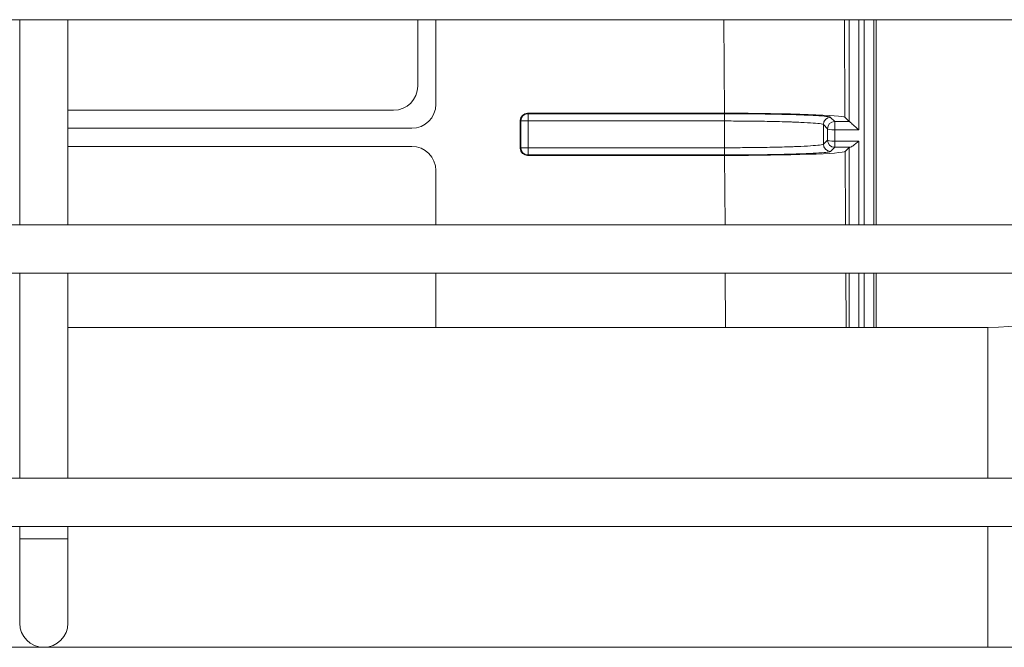
# Model space of a CAD drawing. Units: millimetres. Extents: x 3552 to 15574, y -1230 to 8065.
# Drawn here: x 12288 to 12369, y 1580 to 1632 of the extents above; entities that cross this region are included whole.
import ezdxf

# ---------------------------------------------------------------- set-up
doc = ezdxf.new("R2010")
doc.units = ezdxf.units.MM
doc.header["$LTSCALE"] = 20
doc.layers.add('Spigoli tangenti visibili(MAC_ISO)', color=7, linetype='Continuous', lineweight=18)
doc.layers.add('Spigoli visibili(MAC_ISO)', color=7, linetype='Continuous', lineweight=35)

msp = doc.modelspace()

# ---------------------------------------------------------------- linework, layer by layer
at = {"layer": 'Spigoli tangenti visibili(MAC_ISO)', "lineweight": 15}
for p, q in [((12345.992, 1632.339), (12346.033, 1624.589)), ((12355.986, 1632.339), (12356.028, 1624.252)), ((12356.371, 1632.339), (12356.371, 1623.911)), ((12357.171, 1632.339), (12357.171, 1623.219)), ((12357.626, 1632.339), (12357.626, 1615.339)), ((12358.426, 1632.339), (12358.426, 1615.339)), ((12329.71, 1624.589), (12329.753, 1624.547)), ((12329.753, 1623.947), (12329.753, 1624.547)), ((12329.753, 1624.547), (12346.042, 1624.547)), ((12329.11, 1623.99), (12329.153, 1623.947)), ((12329.153, 1621.732), (12329.153, 1623.947)), ((12329.753, 1623.947), (12329.153, 1623.947)), ((12329.753, 1623.947), (12346.042, 1623.947)), ((12329.753, 1621.732), (12329.753, 1623.947)), ((12346.042, 1621.732), (12346.042, 1623.947)), ((12353.881, 1623.73), (12353.881, 1623.73)), ((12354.237, 1622.028), (12354.237, 1623.65)), ((12354.237, 1623.65), (12354.579, 1623.308)), ((12354.836, 1624.25), (12355.179, 1623.907)), ((12356.382, 1623.907), (12355.179, 1623.907)), ((12355.179, 1623.907), (12355.179, 1623.219)), ((12354.579, 1623.308), (12354.575, 1622.366)), ((12355.179, 1623.219), (12355.174, 1622.277)), ((12357.171, 1623.219), (12355.179, 1623.219)), ((12354.575, 1622.366), (12354.237, 1622.028)), ((12355.174, 1622.277), (12357.171, 1622.277)), ((12355.174, 1621.766), (12355.174, 1622.277)), ((12357.171, 1622.277), (12357.171, 1615.339)), ((12329.153, 1621.732), (12329.11, 1621.689)), ((12329.753, 1621.732), (12329.153, 1621.732)), ((12329.753, 1621.132), (12329.71, 1621.089)), ((12346.042, 1621.732), (12329.753, 1621.732)), ((12329.753, 1621.732), (12329.753, 1621.132)), ((12346.042, 1621.132), (12329.753, 1621.132)), ((12346.051, 1621.089), (12346.081, 1615.339)), ((12355.174, 1621.766), (12354.836, 1621.428)), ((12355.174, 1621.766), (12356.433, 1621.766)), ((12356.043, 1621.426), (12356.075, 1615.339)), ((12356.371, 1621.756), (12356.371, 1615.339)), ((12346.102, 1611.339), (12346.125, 1606.839)), ((12356.096, 1611.339), (12356.119, 1606.839)), ((12356.371, 1611.339), (12356.371, 1606.839)), ((12357.171, 1611.339), (12357.171, 1606.839)), ((12357.626, 1611.339), (12357.626, 1606.839)), ((12358.426, 1611.339), (12358.426, 1606.839)), ((12367.86, 1594.339), (12367.86, 1606.839)), ((12367.86, 1580.339), (12367.86, 1590.339)), ((12291.61, 1589.339), (12287.61, 1589.339))]:
    msp.add_line(p, q, dxfattribs=at)
for centre, major_axis, ratio, start_param, end_param in [((12329.753, 1623.947), (0.424, 0.424), 0.998783, 0.786007, 2.355586), ((12346.042, 1623.947), (0, 0.6), 0.00001, 0.006723, 1.570795), ((12354.836, 1623.65), (0.424, 0.424), 0.998783, 0.78588, 2.355455), ((12355.179, 1623.308), (0.424, 0.424), 0.998783, 0.786007, 2.355586), ((12355.179, 1623.308), (-0.6, 0.003), 0.147807, 0.035294, 1.571568), ((12354.836, 1622.028), (0.424, -0.424), 0.998783, 3.927602, 5.49718), ((12355.174, 1622.366), (-0.6, 0.003), 0.147807, 0.035294, 1.571568), ((12355.174, 1622.366), (-0.424, 0.424), 0.998783, 0.786007, 2.355586), ((12329.753, 1621.732), (-0.424, 0.424), 0.998783, 0.786007, 2.355586), ((12346.042, 1621.732), (0, -0.6), 0.00001, 4.712391, 6.247843)]:
    msp.add_ellipse(centre, major_axis=major_axis, ratio=ratio, start_param=start_param, end_param=end_param, dxfattribs=at)
for points, knots in [([(12346.042, 1624.547), (12346.585, 1624.547), (12347.117, 1624.545), (12347.64, 1624.542), (12347.747, 1624.541), (12347.854, 1624.54), (12347.96, 1624.539), (12348.522, 1624.535), (12349.075, 1624.529), (12349.603, 1624.52), (12349.665, 1624.519), (12349.726, 1624.518), (12349.787, 1624.517), (12350.347, 1624.508), (12350.875, 1624.497), (12351.364, 1624.484), (12351.385, 1624.484), (12351.406, 1624.483), (12351.427, 1624.482), (12351.933, 1624.469), (12352.397, 1624.453), (12352.807, 1624.436), (12352.816, 1624.435), (12352.825, 1624.435), (12352.834, 1624.435), (12353.233, 1624.418), (12353.58, 1624.399), (12353.868, 1624.38), (12353.893, 1624.378), (12353.917, 1624.376), (12353.942, 1624.375), (12354.201, 1624.356), (12354.409, 1624.337), (12354.557, 1624.317), (12354.582, 1624.314), (12354.605, 1624.31), (12354.626, 1624.307), (12354.746, 1624.288), (12354.817, 1624.27), (12354.836, 1624.25)], [0, 0, 0, 0, 0.1186008, 0.1186008, 0.1186008, 0.1428571, 0.1428571, 0.1428571, 0.2707592, 0.2707592, 0.2707592, 0.2857143, 0.2857143, 0.2857143, 0.4226537, 0.4226537, 0.4226537, 0.4285714, 0.4285714, 0.4285714, 0.5714286, 0.5714286, 0.5714286, 0.5745674, 0.5745674, 0.5745674, 0.7142857, 0.7142857, 0.7142857, 0.7264621, 0.7264621, 0.7264621, 0.8571429, 0.8571429, 0.8571429, 0.8785813, 0.8785813, 0.8785813, 1, 1, 1, 1]), ([(12346.042, 1623.947), (12346.534, 1623.947), (12347.034, 1623.945), (12347.531, 1623.942), (12348.15, 1623.938), (12348.766, 1623.931), (12349.36, 1623.921), (12349.934, 1623.911), (12350.486, 1623.899), (12351.001, 1623.884), (12351.148, 1623.88), (12351.292, 1623.876), (12351.433, 1623.871), (12351.536, 1623.868), (12351.669, 1623.863), (12351.737, 1623.861), (12351.945, 1623.853), (12352.159, 1623.845), (12352.371, 1623.835), (12352.735, 1623.818), (12353.095, 1623.799), (12353.403, 1623.775), (12353.665, 1623.755), (12353.889, 1623.732), (12354.04, 1623.707), (12354.148, 1623.69), (12354.218, 1623.67), (12354.237, 1623.65)], [0, 0, 0, 0, 0.123643, 0.123643, 0.123643, 0.277617, 0.277617, 0.277617, 0.426161, 0.426161, 0.426161, 0.46875, 0.46875, 0.46875, 0.5, 0.5, 0.5, 0.595916, 0.595916, 0.595916, 0.760747, 0.760747, 0.760747, 0.900549, 0.900549, 0.900549, 1, 1, 1, 1]), ([(12354.237, 1622.028), (12354.218, 1622.008), (12354.148, 1621.989), (12354.04, 1621.971), (12353.889, 1621.946), (12353.665, 1621.924), (12353.403, 1621.904), (12353.095, 1621.88), (12352.735, 1621.86), (12352.371, 1621.843), (12352.228, 1621.837), (12352.084, 1621.831), (12351.942, 1621.825), (12351.873, 1621.823), (12351.836, 1621.821), (12351.737, 1621.818), (12351.502, 1621.809), (12351.256, 1621.801), (12351.001, 1621.794), (12350.486, 1621.779), (12349.934, 1621.767), (12349.36, 1621.758), (12348.766, 1621.748), (12348.15, 1621.741), (12347.531, 1621.737), (12347.034, 1621.733), (12346.534, 1621.732), (12346.042, 1621.732)], [0, 0, 0, 0, 0.099453, 0.099453, 0.099453, 0.239256, 0.239256, 0.239256, 0.404086, 0.404086, 0.404086, 0.46875, 0.46875, 0.46875, 0.5, 0.5, 0.5, 0.573839, 0.573839, 0.573839, 0.722384, 0.722384, 0.722384, 0.876359, 0.876359, 0.876359, 1, 1, 1, 1]), ([(12354.836, 1621.428), (12354.817, 1621.409), (12354.746, 1621.39), (12354.626, 1621.372), (12354.605, 1621.368), (12354.582, 1621.365), (12354.557, 1621.362), (12354.409, 1621.342), (12354.201, 1621.322), (12353.942, 1621.304), (12353.917, 1621.302), (12353.893, 1621.3), (12353.868, 1621.299), (12353.58, 1621.279), (12353.233, 1621.261), (12352.834, 1621.244), (12352.825, 1621.243), (12352.816, 1621.243), (12352.807, 1621.243), (12352.397, 1621.225), (12351.933, 1621.21), (12351.427, 1621.196), (12351.406, 1621.196), (12351.385, 1621.195), (12351.364, 1621.194), (12350.875, 1621.182), (12350.347, 1621.17), (12349.787, 1621.161), (12349.726, 1621.16), (12349.665, 1621.159), (12349.603, 1621.158), (12349.075, 1621.15), (12348.522, 1621.144), (12347.96, 1621.139), (12347.854, 1621.138), (12347.747, 1621.138), (12347.64, 1621.137), (12347.117, 1621.134), (12346.585, 1621.132), (12346.042, 1621.132)], [0, 0, 0, 0, 0.1214187, 0.1214187, 0.1214187, 0.1428571, 0.1428571, 0.1428571, 0.2735379, 0.2735379, 0.2735379, 0.2857143, 0.2857143, 0.2857143, 0.4254326, 0.4254326, 0.4254326, 0.4285714, 0.4285714, 0.4285714, 0.5714286, 0.5714286, 0.5714286, 0.5773463, 0.5773463, 0.5773463, 0.7142857, 0.7142857, 0.7142857, 0.7292408, 0.7292408, 0.7292408, 0.8571429, 0.8571429, 0.8571429, 0.8813992, 0.8813992, 0.8813992, 1, 1, 1, 1])]:
    msp.add_open_spline(points, degree=3, knots=knots, dxfattribs=at)
at = {"layer": 'Spigoli visibili(MAC_ISO)', "lineweight": 15}
for p, q in [((12698.61, 1632.339), (11880.61, 1632.339)), ((12287.61, 1632.339), (12287.61, 1615.339)), ((12291.61, 1632.339), (12291.61, 1615.339)), ((12320.61, 1632.339), (12320.61, 1626.839)), ((12322.11, 1632.339), (12322.11, 1625.339)), ((12358.61, 1632.339), (12358.61, 1615.339)), ((12358.61, 1615.339), (12358.61, 1632.339)), ((12318.61, 1624.839), (12291.61, 1624.839)), ((12346.033, 1624.589), (12329.71, 1624.589)), ((12329.11, 1621.689), (12329.11, 1623.99)), ((12356.028, 1624.252), (12356.371, 1623.911)), ((12291.61, 1623.339), (12320.11, 1623.339)), ((12291.61, 1621.839), (12320.11, 1621.839)), ((12346.051, 1621.089), (12329.71, 1621.089)), ((12356.043, 1621.426), (12356.371, 1621.756)), ((12322.11, 1619.839), (12322.11, 1615.339)), ((12698.61, 1615.339), (11880.61, 1615.339)), ((12698.61, 1611.339), (11880.61, 1611.339)), ((12287.61, 1611.339), (12287.61, 1594.339)), ((12291.61, 1611.339), (12291.61, 1594.339)), ((12322.11, 1611.339), (12322.11, 1606.839)), ((12358.61, 1611.339), (12358.61, 1606.839)), ((12358.61, 1606.839), (12358.61, 1611.339)), ((12291.61, 1606.839), (12367.86, 1606.839)), ((12698.61, 1594.339), (11880.61, 1594.339)), ((12698.61, 1590.339), (11880.61, 1590.339)), ((12287.61, 1590.339), (12287.61, 1589.339)), ((12291.61, 1590.339), (12291.61, 1589.339)), ((12287.61, 1589.339), (12287.61, 1582.339)), ((12291.61, 1582.339), (12291.61, 1589.339)), ((12678.61, 1580.339), (11900.61, 1580.339))]:
    msp.add_line(p, q, dxfattribs=at)
for centre, radius, start, end in [((12318.61, 1626.839), 2, 270, 0), ((12320.11, 1625.339), 2, 270, 0), ((12320.11, 1619.839), 2, 0, 90), ((12367.86, 1627.839), 21, 270, 308.21321), ((12289.61, 1582.339), 2, 180, 0)]:
    msp.add_arc(centre, radius, start, end, dxfattribs=at)
for centre, major_axis, ratio, start_param, end_param in [((12329.711, 1623.989), (0.425, -0.425), 0.998783, 2.356803, 3.926382), ((12346.034, 1624.24), (10, 0), 0.03492, 0.035089, 1.570979), ((12357.171, 1623.912), (0.8, 0), 0.035125, 3.176887, 3.30745), ((12329.711, 1621.69), (-0.425, -0.425), 0.998783, 5.498396, 7.067974), ((12346.049, 1621.438), (-10, 0), 0.03492, 1.570979, 3.106869), ((12357.171, 1621.755), (-0.8, 0), 0.035494, 5.88616, 6.247891)]:
    msp.add_ellipse(centre, major_axis=major_axis, ratio=ratio, start_param=start_param, end_param=end_param, dxfattribs=at)
for points, knots in [([(12356.382, 1623.907), (12356.386, 1623.907), (12356.39, 1623.904), (12356.416, 1623.89), (12356.449, 1623.863), (12356.534, 1623.789), (12356.585, 1623.743), (12356.711, 1623.627), (12356.8, 1623.546), (12356.986, 1623.38), (12357.082, 1623.295), (12357.171, 1623.219)], [-0.1250881, -0.1250881, -0.1250881, -0.1250881, -0.1182208, -0.1182208, -0.0943563, -0.0943563, -0.0704919, -0.0704919, -0.0352459, -0.0352459, 0, 0, 0, 0]), ([(12357.171, 1622.277), (12357.082, 1622.201), (12356.986, 1622.121), (12356.8, 1621.975), (12356.711, 1621.909), (12356.585, 1621.828), (12356.534, 1621.799), (12356.469, 1621.773), (12356.45, 1621.768), (12356.433, 1621.766)], [0, 0, 0, 0, 0.0352459, 0.0352459, 0.0704919, 0.0704919, 0.0943563, 0.0943563, 0.1068457, 0.1068457, 0.1068457, 0.1068457])]:
    msp.add_open_spline(points, degree=3, knots=knots, dxfattribs=at)

doc.saveas('drawing.dxf')
